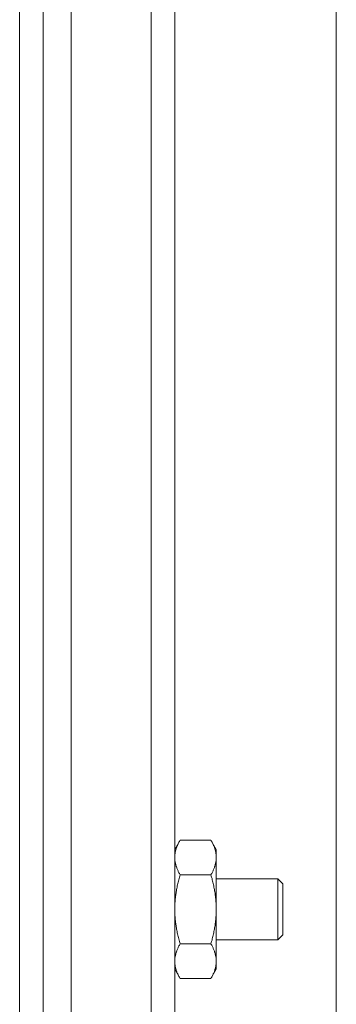
# Model space of a CAD drawing. Units: inches. Extents: x -105 to 132, y -91 to 91.
# Drawn here: x 86 to 87, y 37 to 40 of the extents above; entities that cross this region are included whole.
import ezdxf

# ---------------------------------------------------------------- set-up
doc = ezdxf.new("R2010")
doc.units = ezdxf.units.IN
doc.header["$LTSCALE"] = 8
doc.header["$MEASUREMENT"] = 0
doc.layers.add('Visible (ANSI)', color=7, linetype='Continuous', lineweight=5)

msp = doc.modelspace()

# ---------------------------------------------------------------- linework, layer by layer
at = {"layer": 'Visible (ANSI)'}
for p, q in [((86.9295, 56.3523), (86.9295, 35.0389)), ((86.0996, 55.5356), (86.0996, 35.8556)), ((86.3496, 35.8556), (86.3496, 55.5356)), ((86.4236, 55.1281), (86.4236, 36.2631)), ((85.938, 36.6056), (85.938, 54.7856)), ((86.012, 54.7856), (86.012, 36.6056)), ((86.4236, 37.8831), (86.4404, 37.9121)), ((86.5369, 37.9121), (86.4404, 37.9121)), ((86.5536, 37.8831), (86.5369, 37.9121)), ((86.5536, 37.858), (86.5536, 37.8831)), ((86.5536, 37.6956), (86.5536, 37.858)), ((86.5369, 37.8039), (86.4404, 37.8039)), ((86.7463, 37.7906), (86.5536, 37.7906)), ((86.7463, 37.6006), (86.7463, 37.7906)), ((86.762, 37.7749), (86.7463, 37.7906)), ((86.762, 37.7749), (86.762, 37.6163)), ((86.5536, 37.5332), (86.5536, 37.6956)), ((86.762, 37.6163), (86.7463, 37.6006)), ((86.5369, 37.5874), (86.4404, 37.5874)), ((86.7463, 37.6006), (86.5536, 37.6006)), ((86.5536, 37.5081), (86.5536, 37.5332)), ((86.4236, 37.5081), (86.4404, 37.4791)), ((86.5536, 37.5081), (86.5369, 37.4791)), ((86.5369, 37.4791), (86.4404, 37.4791))]:
    msp.add_line(p, q, dxfattribs=at)
for points in [[(86.4404, 37.9121), (86.4236, 37.8831), (86.4236, 37.858)], [(86.5536, 37.858), (86.5536, 37.8831), (86.5369, 37.9121)], [(86.4236, 37.858), (86.4236, 37.8329), (86.4404, 37.8039)], [(86.5369, 37.8039), (86.5536, 37.8329), (86.5536, 37.858)], [(86.4404, 37.8039), (86.4236, 37.7459), (86.4236, 37.6956)], [(86.5536, 37.6956), (86.5536, 37.7459), (86.5369, 37.8039)], [(86.4236, 37.6956), (86.4236, 37.6454), (86.4404, 37.5874)], [(86.5369, 37.5874), (86.5536, 37.6454), (86.5536, 37.6956)], [(86.4404, 37.5874), (86.4236, 37.5584), (86.4236, 37.5332)], [(86.5536, 37.5332), (86.5536, 37.5584), (86.5369, 37.5874)], [(86.4236, 37.5332), (86.4236, 37.5081), (86.4404, 37.4791)], [(86.5369, 37.4791), (86.5536, 37.5081), (86.5536, 37.5332)]]:
    msp.add_rational_spline(points, [1, 1.0379548493, 1], degree=2, dxfattribs=at)

doc.saveas('drawing.dxf')
